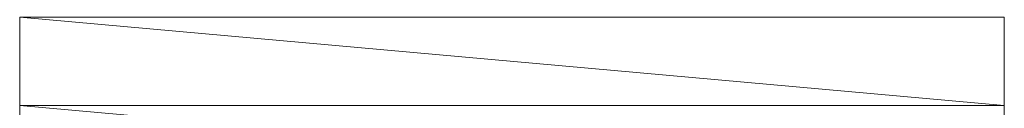
# Model space of a CAD drawing. Units: inches. Extents: x -542 to 536, y -427 to 191.
# Drawn here: x 26 to 27, y 43 to 43 of the extents above; entities that cross this region are included whole.
import ezdxf

# ---------------------------------------------------------------- set-up
doc = ezdxf.new("R2010")
doc.units = ezdxf.units.IN
doc.header["$MEASUREMENT"] = 0
doc.layers.add('图层 1', color=7, linetype='Continuous')

msp = doc.modelspace()

# ---------------------------------------------------------------- linework, layer by layer
at = {"layer": '图层 1', "color": 7, "lineweight": 5}
for points in [[(26.46842, 42.58126), (26.46842, 42.54114), (26.91606, 42.54114), (26.46842, 42.58126)], [(26.46842, 42.58126), (26.46842, 42.54114), (26.91606, 42.54114), (26.46842, 42.58126), (26.46842, 42.58126)], [(26.46842, 42.58126), (26.91606, 42.58126), (26.91606, 42.54114), (26.46842, 42.58126)], [(26.46842, 42.58126), (26.91606, 42.58126), (26.91606, 42.54114), (26.46842, 42.58126), (26.46842, 42.58126)], [(26.46842, 42.54114), (26.91606, 42.54114), (26.91606, 42.54114), (26.46842, 42.54114)], [(26.46842, 42.54114), (26.91606, 42.54114), (26.91606, 42.54114), (26.46842, 42.54114), (26.46842, 42.54114)], [(26.46842, 42.54114), (26.91606, 42.54114), (26.91606, 42.54114), (26.46842, 42.54114)], [(26.46842, 42.54114), (26.91606, 42.54114), (26.91606, 42.54114), (26.46842, 42.54114), (26.46842, 42.54114)], [(26.46842, 42.54114), (26.91606, 42.54114), (26.91606, 42.54114), (26.46842, 42.54114)], [(26.46842, 42.54114), (26.91606, 42.54114), (26.91606, 42.54114), (26.46842, 42.54114), (26.46842, 42.54114)], [(26.46842, 42.54114), (26.91606, 42.54114), (26.91606, 42.54114), (26.46842, 42.54114)], [(26.46842, 42.54114), (26.91606, 42.54114), (26.91606, 42.54114), (26.46842, 42.54114), (26.46842, 42.54114)], [(26.46842, 42.54114), (26.91606, 42.54114), (26.91606, 42.54114), (26.46842, 42.54114)], [(26.46842, 42.54114), (26.91606, 42.54114), (26.91606, 42.54114), (26.46842, 42.54114), (26.46842, 42.54114)], [(26.46842, 42.54114), (26.91606, 42.54114), (26.91606, 42.54114), (26.46842, 42.54114)], [(26.46842, 42.54114), (26.91606, 42.54114), (26.91606, 42.54114), (26.46842, 42.54114), (26.46842, 42.54114)], [(26.46842, 42.54114), (26.91606, 42.54114), (26.91606, 42.54114), (26.46842, 42.54114)], [(26.46842, 42.54114), (26.91606, 42.54114), (26.91606, 42.54114), (26.46842, 42.54114), (26.46842, 42.54114)], [(26.46842, 42.54114), (26.91606, 42.54114), (26.91606, 42.54114), (26.46842, 42.54114)], [(26.46842, 42.54114), (26.91606, 42.54114), (26.91606, 42.54114), (26.46842, 42.54114), (26.46842, 42.54114)], [(26.46842, 42.54114), (26.91606, 42.54114), (26.91606, 42.54114), (26.46842, 42.54114)], [(26.46842, 42.54114), (26.91606, 42.54114), (26.91606, 42.54114), (26.46842, 42.54114), (26.46842, 42.54114)], [(26.46842, 42.54114), (26.91606, 42.54114), (26.91606, 42.54114), (26.46842, 42.54114)], [(26.46842, 42.54114), (26.91606, 42.54114), (26.91606, 42.54114), (26.46842, 42.54114), (26.46842, 42.54114)], [(26.46842, 42.54114), (26.91606, 42.54114), (26.91606, 42.54114), (26.46842, 42.54114)], [(26.46842, 42.54114), (26.91606, 42.54114), (26.91606, 42.54114), (26.46842, 42.54114), (26.46842, 42.54114)], [(26.46842, 42.54114), (26.91606, 42.54114), (26.91606, 42.54114), (26.46842, 42.54114)], [(26.46842, 42.54114), (26.91606, 42.54114), (26.91606, 42.54114), (26.46842, 42.54114), (26.46842, 42.54114)], [(26.46842, 42.54114), (26.91606, 42.54114), (26.91606, 42.54114), (26.46842, 42.54114)], [(26.46842, 42.54114), (26.91606, 42.54114), (26.91606, 42.54114), (26.46842, 42.54114), (26.46842, 42.54114)], [(26.46842, 42.54114), (26.91606, 42.54114), (26.91606, 42.54114), (26.46842, 42.54114)], [(26.46842, 42.54114), (26.91606, 42.54114), (26.91606, 42.54114), (26.46842, 42.54114), (26.46842, 42.54114)], [(26.46842, 42.54114), (26.91606, 42.54114), (26.91606, 42.54114), (26.46842, 42.54114)], [(26.46842, 42.54114), (26.91606, 42.54114), (26.91606, 42.54114), (26.46842, 42.54114), (26.46842, 42.54114)], [(26.46842, 42.54114), (26.91606, 42.54114), (26.91606, 42.54114), (26.46842, 42.54114)], [(26.46842, 42.54114), (26.91606, 42.54114), (26.91606, 42.54114), (26.46842, 42.54114), (26.46842, 42.54114)], [(26.46842, 42.54114), (26.46842, 42.50102), (26.91606, 42.50102), (26.46842, 42.54114)], [(26.46842, 42.54114), (26.46842, 42.50102), (26.91606, 42.50102), (26.46842, 42.54114), (26.46842, 42.54114)], [(26.46842, 42.54114), (26.91606, 42.54114), (26.91606, 42.50102), (26.46842, 42.54114)], [(26.46842, 42.54114), (26.91606, 42.54114), (26.91606, 42.50102), (26.46842, 42.54114), (26.46842, 42.54114)]]:
    msp.add_lwpolyline(points, dxfattribs=at)
for points, knots in [([(26.46842, 42.54114), (26.46842, 42.54114), (26.46842, 42.54114), (26.46842, 42.54114), (26.46842, 42.54114), (26.91606, 42.54114), (26.91606, 42.54114), (26.91606, 42.54114), (26.46842, 42.54114), (26.46842, 42.54114)], [0, 0, 0, 0, 1, 1, 1, 2, 2, 2, 3, 3, 3, 3]), ([(26.46842, 42.54114), (26.46842, 42.54114), (26.46842, 42.54114), (26.46842, 42.54114), (26.46842, 42.54114), (26.91606, 42.54114), (26.91606, 42.54114), (26.91606, 42.54114), (26.46842, 42.54114), (26.46842, 42.54114), (26.46842, 42.54114), (26.46842, 42.54114), (26.46842, 42.54114)], [0, 0, 0, 0, 1, 1, 1, 2, 2, 2, 3, 3, 3, 4, 4, 4, 4]), ([(26.46842, 42.54114), (26.46842, 42.54114), (26.46842, 42.54114), (26.46842, 42.54114), (26.46842, 42.54114), (26.91606, 42.54114), (26.91606, 42.54114), (26.91606, 42.54114), (26.46842, 42.54114), (26.46842, 42.54114)], [0, 0, 0, 0, 1, 1, 1, 2, 2, 2, 3, 3, 3, 3]), ([(26.46842, 42.54114), (26.46842, 42.54114), (26.46842, 42.54114), (26.46842, 42.54114), (26.46842, 42.54114), (26.91606, 42.54114), (26.91606, 42.54114), (26.91606, 42.54114), (26.46842, 42.54114), (26.46842, 42.54114), (26.46842, 42.54114), (26.46842, 42.54114), (26.46842, 42.54114)], [0, 0, 0, 0, 1, 1, 1, 2, 2, 2, 3, 3, 3, 4, 4, 4, 4]), ([(26.46842, 42.54114), (26.46842, 42.54114), (26.46842, 42.54114), (26.46842, 42.54114), (26.46842, 42.54114), (26.91606, 42.54114), (26.91606, 42.54114), (26.91606, 42.54114), (26.46842, 42.54114), (26.46842, 42.54114)], [0, 0, 0, 0, 1, 1, 1, 2, 2, 2, 3, 3, 3, 3]), ([(26.46842, 42.54114), (26.46842, 42.54114), (26.46842, 42.54114), (26.46842, 42.54114), (26.46842, 42.54114), (26.91606, 42.54114), (26.91606, 42.54114), (26.91606, 42.54114), (26.46842, 42.54114), (26.46842, 42.54114), (26.46842, 42.54114), (26.46842, 42.54114), (26.46842, 42.54114)], [0, 0, 0, 0, 1, 1, 1, 2, 2, 2, 3, 3, 3, 4, 4, 4, 4]), ([(26.46842, 42.54114), (26.46842, 42.54114), (26.46842, 42.54114), (26.46842, 42.54114), (26.46842, 42.54114), (26.91606, 42.54114), (26.91606, 42.54114), (26.91606, 42.54114), (26.46842, 42.54114), (26.46842, 42.54114)], [0, 0, 0, 0, 1, 1, 1, 2, 2, 2, 3, 3, 3, 3]), ([(26.46842, 42.54114), (26.46842, 42.54114), (26.46842, 42.54114), (26.46842, 42.54114), (26.46842, 42.54114), (26.91606, 42.54114), (26.91606, 42.54114), (26.91606, 42.54114), (26.46842, 42.54114), (26.46842, 42.54114), (26.46842, 42.54114), (26.46842, 42.54114), (26.46842, 42.54114)], [0, 0, 0, 0, 1, 1, 1, 2, 2, 2, 3, 3, 3, 4, 4, 4, 4]), ([(26.46842, 42.54114), (26.46842, 42.54114), (26.46842, 42.54114), (26.46842, 42.54114), (26.46842, 42.54114), (26.91606, 42.54114), (26.91606, 42.54114), (26.91606, 42.54114), (26.46842, 42.54114), (26.46842, 42.54114)], [0, 0, 0, 0, 1, 1, 1, 2, 2, 2, 3, 3, 3, 3]), ([(26.46842, 42.54114), (26.46842, 42.54114), (26.46842, 42.54114), (26.46842, 42.54114), (26.46842, 42.54114), (26.91606, 42.54114), (26.91606, 42.54114), (26.91606, 42.54114), (26.46842, 42.54114), (26.46842, 42.54114), (26.46842, 42.54114), (26.46842, 42.54114), (26.46842, 42.54114)], [0, 0, 0, 0, 1, 1, 1, 2, 2, 2, 3, 3, 3, 4, 4, 4, 4]), ([(26.46842, 42.54114), (26.46842, 42.54114), (26.46842, 42.54114), (26.46842, 42.54114), (26.46842, 42.54114), (26.91606, 42.54114), (26.91606, 42.54114), (26.91606, 42.54114), (26.46842, 42.54114), (26.46842, 42.54114)], [0, 0, 0, 0, 1, 1, 1, 2, 2, 2, 3, 3, 3, 3]), ([(26.46842, 42.54114), (26.46842, 42.54114), (26.46842, 42.54114), (26.46842, 42.54114), (26.46842, 42.54114), (26.91606, 42.54114), (26.91606, 42.54114), (26.91606, 42.54114), (26.46842, 42.54114), (26.46842, 42.54114), (26.46842, 42.54114), (26.46842, 42.54114), (26.46842, 42.54114)], [0, 0, 0, 0, 1, 1, 1, 2, 2, 2, 3, 3, 3, 4, 4, 4, 4]), ([(26.46842, 42.54114), (26.46842, 42.54114), (26.46842, 42.54114), (26.46842, 42.54114), (26.46842, 42.54114), (26.91606, 42.54114), (26.91606, 42.54114), (26.91606, 42.54114), (26.46842, 42.54114), (26.46842, 42.54114)], [0, 0, 0, 0, 1, 1, 1, 2, 2, 2, 3, 3, 3, 3]), ([(26.46842, 42.54114), (26.46842, 42.54114), (26.46842, 42.54114), (26.46842, 42.54114), (26.46842, 42.54114), (26.91606, 42.54114), (26.91606, 42.54114), (26.91606, 42.54114), (26.46842, 42.54114), (26.46842, 42.54114), (26.46842, 42.54114), (26.46842, 42.54114), (26.46842, 42.54114)], [0, 0, 0, 0, 1, 1, 1, 2, 2, 2, 3, 3, 3, 4, 4, 4, 4]), ([(26.46842, 42.54114), (26.46842, 42.54114), (26.46842, 42.54114), (26.46842, 42.54114), (26.46842, 42.54114), (26.91606, 42.54114), (26.91606, 42.54114), (26.91606, 42.54114), (26.46842, 42.54114), (26.46842, 42.54114)], [0, 0, 0, 0, 1, 1, 1, 2, 2, 2, 3, 3, 3, 3]), ([(26.46842, 42.54114), (26.46842, 42.54114), (26.46842, 42.54114), (26.46842, 42.54114), (26.46842, 42.54114), (26.91606, 42.54114), (26.91606, 42.54114), (26.91606, 42.54114), (26.46842, 42.54114), (26.46842, 42.54114), (26.46842, 42.54114), (26.46842, 42.54114), (26.46842, 42.54114)], [0, 0, 0, 0, 1, 1, 1, 2, 2, 2, 3, 3, 3, 4, 4, 4, 4]), ([(26.46842, 42.54114), (26.46842, 42.54114), (26.46842, 42.54114), (26.46842, 42.54114), (26.46842, 42.54114), (26.91606, 42.54114), (26.91606, 42.54114), (26.91606, 42.54114), (26.46842, 42.54114), (26.46842, 42.54114)], [0, 0, 0, 0, 1, 1, 1, 2, 2, 2, 3, 3, 3, 3]), ([(26.46842, 42.54114), (26.46842, 42.54114), (26.46842, 42.54114), (26.46842, 42.54114), (26.46842, 42.54114), (26.91606, 42.54114), (26.91606, 42.54114), (26.91606, 42.54114), (26.46842, 42.54114), (26.46842, 42.54114), (26.46842, 42.54114), (26.46842, 42.54114), (26.46842, 42.54114)], [0, 0, 0, 0, 1, 1, 1, 2, 2, 2, 3, 3, 3, 4, 4, 4, 4]), ([(26.46842, 42.54114), (26.46842, 42.54114), (26.46842, 42.54114), (26.46842, 42.54114), (26.46842, 42.54114), (26.91606, 42.54114), (26.91606, 42.54114), (26.91606, 42.54114), (26.46842, 42.54114), (26.46842, 42.54114)], [0, 0, 0, 0, 1, 1, 1, 2, 2, 2, 3, 3, 3, 3]), ([(26.46842, 42.54114), (26.46842, 42.54114), (26.46842, 42.54114), (26.46842, 42.54114), (26.46842, 42.54114), (26.91606, 42.54114), (26.91606, 42.54114), (26.91606, 42.54114), (26.46842, 42.54114), (26.46842, 42.54114), (26.46842, 42.54114), (26.46842, 42.54114), (26.46842, 42.54114)], [0, 0, 0, 0, 1, 1, 1, 2, 2, 2, 3, 3, 3, 4, 4, 4, 4]), ([(26.46842, 42.54114), (26.46842, 42.54114), (26.46842, 42.54114), (26.46842, 42.54114), (26.46842, 42.54114), (26.91606, 42.54114), (26.91606, 42.54114), (26.91606, 42.54114), (26.46842, 42.54114), (26.46842, 42.54114)], [0, 0, 0, 0, 1, 1, 1, 2, 2, 2, 3, 3, 3, 3]), ([(26.46842, 42.54114), (26.46842, 42.54114), (26.46842, 42.54114), (26.46842, 42.54114), (26.46842, 42.54114), (26.91606, 42.54114), (26.91606, 42.54114), (26.91606, 42.54114), (26.46842, 42.54114), (26.46842, 42.54114), (26.46842, 42.54114), (26.46842, 42.54114), (26.46842, 42.54114)], [0, 0, 0, 0, 1, 1, 1, 2, 2, 2, 3, 3, 3, 4, 4, 4, 4]), ([(26.46842, 42.54114), (26.46842, 42.54114), (26.46842, 42.54114), (26.46842, 42.54114), (26.46842, 42.54114), (26.91606, 42.54114), (26.91606, 42.54114), (26.91606, 42.54114), (26.46842, 42.54114), (26.46842, 42.54114)], [0, 0, 0, 0, 1, 1, 1, 2, 2, 2, 3, 3, 3, 3]), ([(26.46842, 42.54114), (26.46842, 42.54114), (26.46842, 42.54114), (26.46842, 42.54114), (26.46842, 42.54114), (26.91606, 42.54114), (26.91606, 42.54114), (26.91606, 42.54114), (26.46842, 42.54114), (26.46842, 42.54114), (26.46842, 42.54114), (26.46842, 42.54114), (26.46842, 42.54114)], [0, 0, 0, 0, 1, 1, 1, 2, 2, 2, 3, 3, 3, 4, 4, 4, 4]), ([(26.46842, 42.54114), (26.46842, 42.54114), (26.46842, 42.54114), (26.46842, 42.54114), (26.46842, 42.54114), (26.91606, 42.54114), (26.91606, 42.54114), (26.91606, 42.54114), (26.46842, 42.54114), (26.46842, 42.54114)], [0, 0, 0, 0, 1, 1, 1, 2, 2, 2, 3, 3, 3, 3]), ([(26.46842, 42.54114), (26.46842, 42.54114), (26.46842, 42.54114), (26.46842, 42.54114), (26.46842, 42.54114), (26.91606, 42.54114), (26.91606, 42.54114), (26.91606, 42.54114), (26.46842, 42.54114), (26.46842, 42.54114), (26.46842, 42.54114), (26.46842, 42.54114), (26.46842, 42.54114)], [0, 0, 0, 0, 1, 1, 1, 2, 2, 2, 3, 3, 3, 4, 4, 4, 4]), ([(26.46842, 42.54114), (26.46842, 42.54114), (26.46842, 42.54114), (26.46842, 42.54114), (26.46842, 42.54114), (26.91606, 42.54114), (26.91606, 42.54114), (26.91606, 42.54114), (26.46842, 42.54114), (26.46842, 42.54114)], [0, 0, 0, 0, 1, 1, 1, 2, 2, 2, 3, 3, 3, 3]), ([(26.46842, 42.54114), (26.46842, 42.54114), (26.46842, 42.54114), (26.46842, 42.54114), (26.46842, 42.54114), (26.91606, 42.54114), (26.91606, 42.54114), (26.91606, 42.54114), (26.46842, 42.54114), (26.46842, 42.54114), (26.46842, 42.54114), (26.46842, 42.54114), (26.46842, 42.54114)], [0, 0, 0, 0, 1, 1, 1, 2, 2, 2, 3, 3, 3, 4, 4, 4, 4]), ([(26.46842, 42.54114), (26.46842, 42.54114), (26.46842, 42.54114), (26.46842, 42.54114), (26.46842, 42.54114), (26.91606, 42.54114), (26.91606, 42.54114), (26.91606, 42.54114), (26.46842, 42.54114), (26.46842, 42.54114)], [0, 0, 0, 0, 1, 1, 1, 2, 2, 2, 3, 3, 3, 3]), ([(26.46842, 42.54114), (26.46842, 42.54114), (26.46842, 42.54114), (26.46842, 42.54114), (26.46842, 42.54114), (26.91606, 42.54114), (26.91606, 42.54114), (26.91606, 42.54114), (26.46842, 42.54114), (26.46842, 42.54114), (26.46842, 42.54114), (26.46842, 42.54114), (26.46842, 42.54114)], [0, 0, 0, 0, 1, 1, 1, 2, 2, 2, 3, 3, 3, 4, 4, 4, 4]), ([(26.46842, 42.54114), (26.46842, 42.54114), (26.46842, 42.54114), (26.46842, 42.54114), (26.46842, 42.54114), (26.91606, 42.54114), (26.91606, 42.54114), (26.91606, 42.54114), (26.46842, 42.54114), (26.46842, 42.54114)], [0, 0, 0, 0, 1, 1, 1, 2, 2, 2, 3, 3, 3, 3]), ([(26.46842, 42.54114), (26.46842, 42.54114), (26.46842, 42.54114), (26.46842, 42.54114), (26.46842, 42.54114), (26.91606, 42.54114), (26.91606, 42.54114), (26.91606, 42.54114), (26.46842, 42.54114), (26.46842, 42.54114), (26.46842, 42.54114), (26.46842, 42.54114), (26.46842, 42.54114)], [0, 0, 0, 0, 1, 1, 1, 2, 2, 2, 3, 3, 3, 4, 4, 4, 4])]:
    msp.add_open_spline(points, degree=3, knots=knots, dxfattribs=at)

doc.saveas('drawing.dxf')
